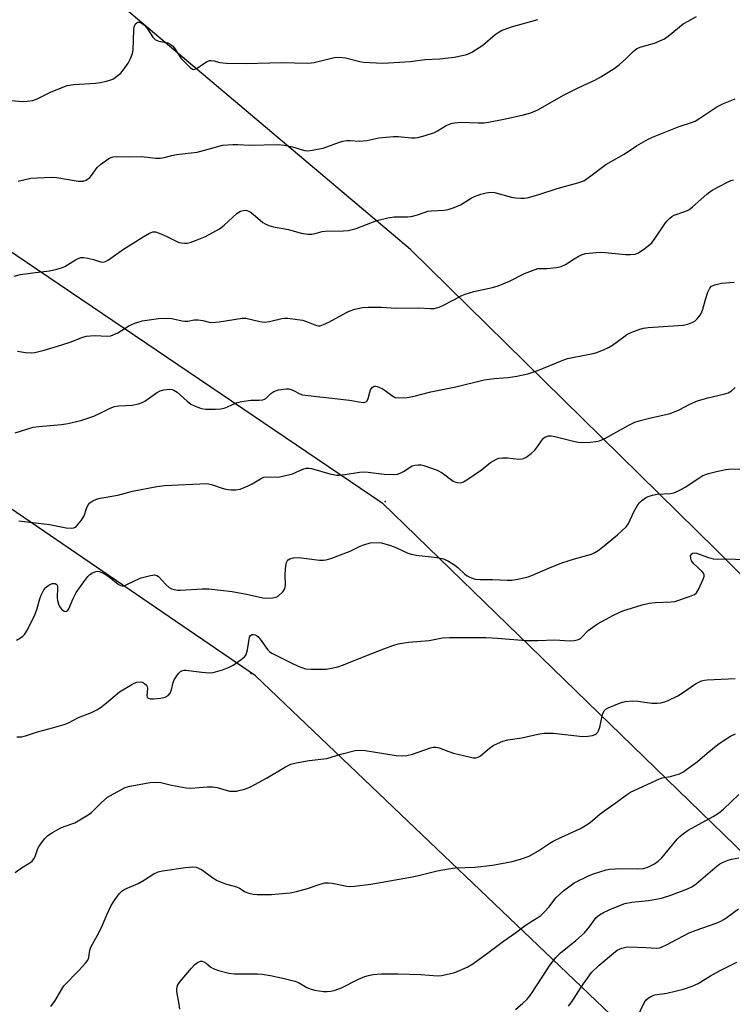
# Model space of a CAD drawing. Units: inches. Extents: x 1249772 to 1255772, y 605450 to 609451.
# Drawn here: x 1253843 to 1254059, y 606904 to 607202 of the extents above; entities that cross this region are included whole.
import ezdxf

# ---------------------------------------------------------------- set-up
doc = ezdxf.new("R2010")
doc.units = ezdxf.units.IN
doc.header["$MEASUREMENT"] = 0
for name, color, linetype in [('NTRL-Trees', 3, 'Continuous'), ('Undefined', 1, 'Continuous'), ('UTIL-Cross Country Transmission Line', 1, 'Continuous'), ('UTIL-Cross Country Transmission Tower', 30, 'Continuous')]:
    doc.layers.add(name, color=color, linetype=linetype)

msp = doc.modelspace()

# ---------------------------------------------------------------- linework, layer by layer
at = {"layer": 'NTRL-Trees'}
msp.add_lwpolyline([(1254455.16, 606912.79), (1254352.55, 606831.54), (1254308.32, 606788.14), (1254053.91, 607041.54), (1253961.41, 607132.48), (1253796.46, 607271.75), (1253584.17, 607397.58), (1253430.21, 607503)], dxfattribs=at)
at = {"layer": 'Undefined'}
for points, elevation in [([(1253835.92, 607178.1), (1253843.81, 607177.33), (1253845.23, 607177.41), (1253846.93, 607177.7), (1253848.25, 607178.18), (1253852.29, 607180.22), (1253856.01, 607181.72), (1253857.36, 607182.17), (1253859.4, 607182.5), (1253865.96, 607182.93), (1253867.32, 607183.09), (1253869.24, 607183.51), (1253870.58, 607183.9), (1253871.34, 607184.25), (1253872.04, 607184.72), (1253873.57, 607185.98), (1253874.36, 607186.81), (1253875.85, 607189.01), (1253876.68, 607190.55), (1253877.11, 607191.86), (1253877.3, 607192.99), (1253877.48, 607195.91), (1253877.56, 607199.15), (1253877.66, 607200), (1253877.81, 607200.51), (1253878.08, 607200.92), (1253878.43, 607201.22), (1253878.84, 607201.36), (1253879.27, 607201.35), (1253879.91, 607201.14), (1253880.76, 607200.47), (1253881.68, 607199.36), (1253883.34, 607196.87), (1253884.12, 607196.08), (1253885.15, 607195.68), (1253887.8, 607195.14), (1253888.54, 607194.76), (1253889.22, 607194.26), (1253889.92, 607193.47), (1253891.04, 607191.58), (1253891.93, 607190.42), (1253894.63, 607187.64), (1253895.28, 607187.19), (1253895.66, 607187.09), (1253896.02, 607187.13), (1253896.69, 607187.45), (1253898.5, 607188.7), (1253899.74, 607189.43), (1253900.51, 607189.73), (1253901.02, 607189.8), (1253901.78, 607189.7), (1253903.58, 607189.13), (1253905.65, 607188.96), (1253911.63, 607188.88), (1253922.33, 607189.16), (1253930.17, 607188.99), (1253931.31, 607189.07), (1253932.16, 607189.22), (1253938.3, 607190.65), (1253939.98, 607190.8), (1253941.67, 607190.57), (1253946.06, 607189.49), (1253947.17, 607189.29), (1253953.04, 607188.96), (1253961.37, 607189.45), (1253965.78, 607190.13), (1253970.25, 607190.31), (1253974.63, 607190.76), (1253978.1, 607191.51), (1253978.94, 607191.79), (1253980, 607192.32), (1253983.3, 607194.39), (1253987.02, 607197.68), (1253987.94, 607198.31), (1253988.92, 607198.86), (1253992.01, 607199.95), (1254000, 607202.22)], 738), ([(1253842.46, 607153.21), (1253846.38, 607154.1), (1253852.53, 607154.44), (1253854.24, 607154.35), (1253860.72, 607153.22), (1253861.58, 607153.16), (1253862.14, 607153.2), (1253863.1, 607153.54), (1253864.19, 607154.28), (1253864.74, 607154.93), (1253866.39, 607157.32), (1253867.42, 607158.29), (1253869.97, 607160.09), (1253870.72, 607160.43), (1253871.28, 607160.56), (1253872.73, 607160.64), (1253876.19, 607160.57), (1253879.75, 607160.65), (1253884.22, 607160.21), (1253885.65, 607160.19), (1253886.7, 607160.37), (1253889.1, 607161), (1253890.52, 607161.28), (1253896.72, 607162), (1253900.12, 607162.86), (1253904.41, 607164.08), (1253907.58, 607164.32), (1253909.02, 607164.33), (1253912.63, 607164.15), (1253921.38, 607164.34), (1253923.09, 607164.13), (1253925.64, 607163.66), (1253928.23, 607162.81), (1253929.32, 607162.53), (1253930.15, 607162.45), (1253930.99, 607162.51), (1253934.92, 607163.24), (1253939.86, 607165.01), (1253940.92, 607165.3), (1253942, 607165.49), (1253943.13, 607165.51), (1253946, 607165.36), (1253947.08, 607165.39), (1253948.19, 607165.56), (1253951.84, 607166.37), (1253956.23, 607166.74), (1253957.69, 607166.74), (1253961.67, 607166.38), (1253962.81, 607166.37), (1253963.66, 607166.45), (1253965.88, 607167.06), (1253968.62, 607167.99), (1253969.61, 607168.5), (1253972.23, 607170.08), (1253973.25, 607170.52), (1253974.06, 607170.75), (1253976.56, 607171.12), (1253981.9, 607170.88), (1253983.6, 607170.93), (1253985.03, 607171.09), (1253989.64, 607171.96), (1253995.21, 607173.18), (1253997.84, 607173.9), (1254000, 607174.82)], 740), ([(1253841.31, 607124.39), (1253843.25, 607124.89), (1253846.95, 607125.47), (1253852, 607126.03), (1253854.24, 607126.53), (1253855.6, 607126.94), (1253856.65, 607127.36), (1253859.86, 607129.4), (1253860.64, 607129.8), (1253861.45, 607130.07), (1253862.26, 607130.09), (1253863.65, 607129.89), (1253865.31, 607129.49), (1253867.43, 607128.72), (1253868.14, 607128.66), (1253868.61, 607128.73), (1253869.12, 607128.92), (1253869.86, 607129.36), (1253874.38, 607132.58), (1253878.18, 607134.89), (1253880.33, 607136.38), (1253882.26, 607137.5), (1253883.31, 607137.86), (1253884.12, 607137.83), (1253885.76, 607137.29), (1253887.37, 607136.58), (1253890.14, 607135.1), (1253891.17, 607134.67), (1253892.01, 607134.51), (1253892.87, 607134.45), (1253893.73, 607134.47), (1253894.58, 607134.61), (1253896.24, 607135.2), (1253899.24, 607136.48), (1253903.54, 607138.81), (1253904.95, 607139.84), (1253908.9, 607143.5), (1253909.84, 607144.07), (1253910.82, 607144.37), (1253911.31, 607144.4), (1253911.81, 607144.31), (1253912.77, 607143.87), (1253913.71, 607143.18), (1253916.65, 607140.71), (1253917.38, 607140.25), (1253918.45, 607139.8), (1253919.85, 607139.42), (1253924.44, 607138.58), (1253928.29, 607137.47), (1253930.31, 607137.16), (1253931.45, 607137.13), (1253932.52, 607137.32), (1253934.67, 607137.93), (1253935.55, 607138.06), (1253941.12, 607138.12), (1253942.53, 607138.27), (1253944.91, 607138.89), (1253951.16, 607141.26), (1253954.48, 607142.09), (1253956.45, 607142.38), (1253960.48, 607142.43), (1253961.62, 607142.51), (1253963.49, 607142.96), (1253965.8, 607143.86), (1253966.6, 607144.08), (1253967.77, 607144.22), (1253971.61, 607144.45), (1253972.76, 607144.63), (1253974.65, 607145.25), (1253976.49, 607146.01), (1253979.75, 607148.06), (1253980.78, 607148.61), (1253982.66, 607149.28), (1253984.31, 607149.71), (1253985.71, 607149.83), (1253986.84, 607149.75), (1253992.04, 607148.35), (1253993.16, 607148.18), (1253994.83, 607148.06), (1253995.94, 607148.05), (1253996.76, 607148.15), (1254000, 607149.05)], 742), ([(1253842.25, 607101.7), (1253844.76, 607101.3), (1253846.44, 607101.16), (1253847.56, 607101.28), (1253850.37, 607101.99), (1253854.07, 607103.1), (1253858.22, 607104.46), (1253862.08, 607105.9), (1253863.2, 607106.22), (1253864.34, 607106.35), (1253865.78, 607106.39), (1253869.44, 607106.21), (1253870.54, 607106.37), (1253872.66, 607107.21), (1253876.01, 607109.33), (1253877.85, 607110.19), (1253880.09, 607110.84), (1253885.05, 607111.63), (1253887.05, 607111.69), (1253889.05, 607111.59), (1253892.18, 607110.88), (1253893, 607110.78), (1253893.95, 607110.83), (1253895.86, 607111.19), (1253897.01, 607111.2), (1253898.46, 607110.95), (1253900.37, 607110.45), (1253901.19, 607110.35), (1253903.41, 607110.56), (1253910.36, 607111.69), (1253911.48, 607111.65), (1253915.7, 607110.7), (1253917.17, 607110.52), (1253918.61, 607110.73), (1253922.36, 607111.61), (1253923.19, 607111.72), (1253924.21, 607111.73), (1253928.65, 607111.05), (1253929.92, 607110.67), (1253932.95, 607109.49), (1253933.5, 607109.38), (1253934.03, 607109.39), (1253935.06, 607109.73), (1253936.61, 607110.47), (1253941.76, 607113.33), (1253942.82, 607113.84), (1253944.52, 607114.38), (1253946.85, 607114.92), (1253948.57, 607115.05), (1253952.59, 607115.07), (1253956.96, 607114.77), (1253963.91, 607114.78), (1253967.46, 607114.58), (1253968.51, 607114.64), (1253969.31, 607114.8), (1253970.11, 607115.06), (1253971.42, 607115.65), (1253974.51, 607117.2), (1253976.94, 607118.54), (1253977.94, 607119), (1253980.63, 607119.78), (1253986.26, 607121.03), (1253987.92, 607121.49), (1253991.37, 607122.94), (1253995.96, 607125.27), (1254000, 607126.72)], 744), ([(1253841.54, 607076.89), (1253847.07, 607078.65), (1253848.78, 607078.9), (1253855.59, 607079.42), (1253857.56, 607079.81), (1253861.48, 607080.72), (1253865.42, 607082.04), (1253867.32, 607082.88), (1253870.38, 607084.4), (1253871.66, 607084.88), (1253873.01, 607085.09), (1253877.02, 607085.28), (1253878.99, 607085.74), (1253880.09, 607086.13), (1253880.86, 607086.5), (1253884.37, 607089.03), (1253885.56, 607089.67), (1253886.6, 607090.02), (1253888.34, 607090.16), (1253889.19, 607090.05), (1253889.7, 607089.88), (1253890.65, 607089.27), (1253893.7, 607086.52), (1253894.87, 607085.66), (1253896.14, 607085.04), (1253897.73, 607084.42), (1253898.54, 607084.19), (1253899.38, 607084.1), (1253902.23, 607084.1), (1253903.93, 607084.2), (1253905.24, 607084.55), (1253908.88, 607086.09), (1253910.24, 607086.46), (1253913.01, 607086.89), (1253915.5, 607086.86), (1253916.6, 607086.96), (1253917.11, 607087.13), (1253917.53, 607087.39), (1253919.09, 607088.88), (1253920.02, 607089.51), (1253921.38, 607089.95), (1253923.67, 607090.32), (1253924.49, 607090.28), (1253925.25, 607090.09), (1253925.98, 607089.78), (1253927.89, 607088.76), (1253928.66, 607088.5), (1253929.48, 607088.32), (1253942.91, 607086.79), (1253946.43, 607086.19), (1253947.26, 607086.12), (1253947.94, 607086.31), (1253948.28, 607086.62), (1253948.59, 607087.35), (1253949.03, 607089.28), (1253949.3, 607090), (1253949.76, 607090.67), (1253950.34, 607091.08), (1253950.78, 607091.11), (1253951.26, 607091.01), (1253952.76, 607090.4), (1253953.72, 607089.8), (1253955.77, 607088.21), (1253956.73, 607087.69), (1253957.8, 607087.55), (1253960.34, 607087.69), (1253962.05, 607087.94), (1253967.5, 607089.37), (1253975.09, 607090.9), (1253983.7, 607092.98), (1253986.73, 607093.44), (1253991, 607093.71), (1253993.62, 607094.09), (1253996.96, 607094.84), (1254000, 607095.83)], 746), ([(1253842.68, 607050.29), (1253851.95, 607049.15), (1253857.07, 607048.13), (1253858.51, 607048.02), (1253859.32, 607048.11), (1253859.8, 607048.32), (1253860.22, 607048.67), (1253861.71, 607050.49), (1253862.48, 607051.75), (1253863.23, 607054.04), (1253863.68, 607055.09), (1253864.2, 607055.72), (1253865.17, 607056.32), (1253866.25, 607056.8), (1253867.37, 607057.17), (1253872.73, 607058.08), (1253877.19, 607059.28), (1253884.54, 607060.72), (1253886.86, 607061.01), (1253899.69, 607061.54), (1253901.12, 607061.3), (1253904.31, 607060.17), (1253905.4, 607059.88), (1253907.08, 607059.63), (1253908.46, 607059.64), (1253909.81, 607059.89), (1253912.15, 607060.83), (1253913.42, 607061.49), (1253915.89, 607063.02), (1253916.91, 607063.46), (1253917.99, 607063.61), (1253921.23, 607063.52), (1253922.7, 607063.76), (1253925.59, 607064.53), (1253928.8, 607065.96), (1253929.82, 607066.26), (1253930.53, 607066.27), (1253931.38, 607066.11), (1253936.98, 607064.54), (1253938.92, 607064.15), (1253939.8, 607064.16), (1253941.59, 607064.34), (1253945.95, 607065.03), (1253947.1, 607065.15), (1253948.55, 607065.07), (1253953.45, 607064.43), (1253956.36, 607064.35), (1253957.49, 607064.45), (1253958.27, 607064.69), (1253959.24, 607065.2), (1253961.9, 607066.9), (1253962.68, 607067.16), (1253963.75, 607067.29), (1253964.58, 607067.23), (1253965.41, 607067.04), (1253969.49, 607065.65), (1253970.94, 607064.81), (1253974.34, 607062.34), (1253974.84, 607062.09), (1253975.62, 607061.85), (1253976.67, 607061.79), (1253977.44, 607062.07), (1253978.44, 607062.68), (1253982.87, 607065.73), (1253985.66, 607067.97), (1253987.4, 607069.01), (1253988.19, 607069.3), (1253989.31, 607069.41), (1253990.75, 607069.33), (1253994.23, 607068.95), (1253995.33, 607069.02), (1253996.34, 607069.5), (1253998, 607070.71), (1253999.09, 607071.7), (1254000, 607072.85)], 748), ([(1253842.01, 607014.08), (1253843.25, 607014.77), (1253843.92, 607015.27), (1253844.49, 607015.91), (1253845.1, 607016.92), (1253847.06, 607020.63), (1253847.68, 607021.98), (1253848.14, 607023.35), (1253849.03, 607026.65), (1253849.43, 607027.74), (1253850.23, 607029.31), (1253850.94, 607030.19), (1253851.83, 607030.82), (1253852.79, 607031.25), (1253853.26, 607031.3), (1253853.69, 607031.24), (1253854.19, 607030.94), (1253854.37, 607030.58), (1253854.44, 607030.09), (1253854.34, 607026.94), (1253854.45, 607026.1), (1253854.74, 607025.01), (1253855.05, 607024.27), (1253855.63, 607023.48), (1253856.47, 607022.9), (1253857.09, 607022.8), (1253857.44, 607023.02), (1253857.88, 607023.63), (1253859.18, 607026.69), (1253860.09, 607028.54), (1253862.65, 607032.19), (1253863.56, 607033.36), (1253864.17, 607033.96), (1253865.06, 607034.56), (1253866.01, 607034.96), (1253866.51, 607034.99), (1253867.03, 607034.9), (1253867.81, 607034.62), (1253868.84, 607034.13), (1253870.06, 607033.31), (1253872.84, 607031.11), (1253873.55, 607030.69), (1253874.03, 607030.55), (1253874.53, 607030.6), (1253875.03, 607030.76), (1253878.14, 607032.3), (1253879.77, 607032.95), (1253882.57, 607033.69), (1253883.86, 607033.86), (1253884.56, 607033.7), (1253884.99, 607033.41), (1253887.29, 607030.96), (1253888.28, 607030.03), (1253888.97, 607029.64), (1253889.73, 607029.43), (1253890.81, 607029.28), (1253891.64, 607029.26), (1253898.26, 607029.71), (1253900.32, 607029.68), (1253907.34, 607028.86), (1253911.7, 607028.05), (1253916.65, 607026.95), (1253917.82, 607026.86), (1253919.57, 607026.9), (1253920.67, 607027.13), (1253921.41, 607027.56), (1253922.71, 607028.76), (1253923.33, 607029.69), (1253923.49, 607030.79), (1253923.36, 607034.07), (1253923.59, 607036.76), (1253923.77, 607037.6), (1253923.99, 607038.08), (1253924.36, 607038.46), (1253924.83, 607038.75), (1253925.87, 607039.03), (1253927.52, 607039.12), (1253933.84, 607038.39), (1253935.02, 607038.33), (1253935.87, 607038.41), (1253937.22, 607038.83), (1253943.12, 607041.12), (1253946.17, 607042.61), (1253947.23, 607043.03), (1253949.17, 607043.59), (1253950.97, 607043.74), (1253952.58, 607043.59), (1253955.34, 607042.78), (1253956.94, 607042.16), (1253960.55, 607040.49), (1253961.63, 607040.14), (1253963.06, 607039.91), (1253969.42, 607039.18), (1253971.37, 607038.79), (1253972.91, 607038.04), (1253974.86, 607036.83), (1253975.76, 607036.09), (1253977.87, 607034.1), (1253978.56, 607033.58), (1253979.6, 607033.06), (1253980.99, 607032.63), (1253982.45, 607032.5), (1253986.27, 607032.45), (1253990.67, 607032.27), (1253992.14, 607032.3), (1253993.88, 607032.59), (1253997.04, 607033.31), (1253998.33, 607033.79), (1254000, 607034.53)], 750), ([(1253842.13, 606984.86), (1253843.58, 606984.86), (1253844.68, 606985.14), (1253848.37, 606986.37), (1253852.88, 606987.49), (1253856.44, 606988.54), (1253857.76, 606989.07), (1253860.82, 606990.63), (1253864.69, 606992.14), (1253866.53, 606993.08), (1253867.7, 606993.88), (1253869.24, 606995.07), (1253873.18, 606998.45), (1253876.9, 607000.72), (1253877.67, 607001.12), (1253878.45, 607001.39), (1253879.46, 607001.48), (1253880.18, 607001.36), (1253880.83, 607000.98), (1253881.35, 607000.44), (1253881.58, 607000.02), (1253881.68, 606999.5), (1253881.5, 606997.2), (1253881.6, 606996.84), (1253881.89, 606996.57), (1253882.55, 606996.35), (1253883.65, 606996.29), (1253885.68, 606996.48), (1253887.05, 606996.8), (1253887.92, 606997.3), (1253888.57, 606998.07), (1253889.01, 606999.01), (1253889.51, 607001.24), (1253889.8, 607002.04), (1253890.42, 607003.04), (1253891.13, 607003.97), (1253891.73, 607004.57), (1253892.13, 607004.83), (1253892.77, 607005), (1253893.32, 607005), (1253898.16, 607004.36), (1253900.42, 607004.23), (1253901.54, 607004.31), (1253904.4, 607005.1), (1253906.46, 607005.92), (1253907.68, 607006.57), (1253910.07, 607008.21), (1253911.16, 607009.11), (1253911.63, 607009.78), (1253912.02, 607011.18), (1253912.57, 607014.99), (1253912.86, 607015.55), (1253913.36, 607015.84), (1253913.78, 607015.86), (1253914.27, 607015.74), (1253914.74, 607015.5), (1253915.14, 607015.17), (1253915.82, 607014.36), (1253918.02, 607011.29), (1253918.62, 607010.66), (1253919.33, 607010.16), (1253925.23, 607007.21), (1253927.38, 607006.23), (1253929.56, 607005.45), (1253931.25, 607005.27), (1253935.82, 607005.34), (1253937.48, 607005.62), (1253939.4, 607006.07), (1253941.05, 607006.65), (1253947.83, 607009.4), (1253953.33, 607011.51), (1253956.02, 607012.49), (1253957.64, 607012.99), (1253960.77, 607013.47), (1253967.04, 607014.03), (1253971.13, 607014.84), (1253973.25, 607014.95), (1253984.17, 607014.92), (1253987.72, 607014.75), (1253996.29, 607014.05), (1254000, 607014.01)], 752), ([(1253841.61, 606943.72), (1253843.47, 606945.08), (1253846.08, 606946.66), (1253846.71, 606947.15), (1253847.24, 606947.82), (1253847.67, 606948.58), (1253848.49, 606950.95), (1253848.88, 606951.72), (1253850.47, 606953.86), (1253851.5, 606954.89), (1253852.92, 606955.81), (1253855.41, 606957.2), (1253856.45, 606957.65), (1253859.65, 606958.76), (1253861.71, 606959.94), (1253863.73, 606961.22), (1253864.68, 606961.92), (1253867.61, 606964.83), (1253869.59, 606966.54), (1253871.34, 606967.57), (1253874.95, 606969.44), (1253876.3, 606969.86), (1253882.49, 606970.98), (1253884.54, 606971.12), (1253885.69, 606971), (1253888.98, 606970.16), (1253893.37, 606969.31), (1253894.84, 606969.28), (1253899.89, 606969.61), (1253901.37, 606969.64), (1253902.76, 606969.43), (1253906.58, 606968.39), (1253907.64, 606968.32), (1253908.68, 606968.39), (1253909.78, 606968.61), (1253911.17, 606968.99), (1253913.06, 606969.76), (1253917.79, 606972.25), (1253923.53, 606975.76), (1253925.08, 606976.52), (1253926.74, 606976.92), (1253930.7, 606977.67), (1253936.08, 606978.29), (1253940.28, 606979.52), (1253944.63, 606980.65), (1253945.71, 606980.74), (1253947.65, 606980.62), (1253957.06, 606979.15), (1253958.82, 606979.03), (1253960.28, 606979.19), (1253962.02, 606979.54), (1253967.46, 606981.5), (1253968.29, 606981.68), (1253969.07, 606981.69), (1253970.11, 606981.46), (1253972.67, 606980.43), (1253974.46, 606979.86), (1253979.53, 606978.64), (1253980.37, 606978.49), (1253981.19, 606978.46), (1253981.94, 606978.64), (1253982.63, 606979.04), (1253985.37, 606981.35), (1253986.47, 606982.14), (1253987.74, 606982.8), (1253989.33, 606983.47), (1253990.91, 606983.92), (1253995.12, 606984.51), (1254000, 606985.65)], 754), ([(1253852.36, 606903.13), (1253852.95, 606903.76), (1253853.61, 606904.7), (1253855.73, 606908.37), (1253856.37, 606909.3), (1253860.93, 606913.99), (1253862.92, 606916.22), (1253863.62, 606917.14), (1253863.95, 606917.91), (1253864.2, 606920.11), (1253864.49, 606921.09), (1253866.53, 606924.68), (1253867.77, 606927.05), (1253869.39, 606930.89), (1253870.72, 606933.7), (1253871.75, 606935.42), (1253873.08, 606937.28), (1253873.87, 606938.04), (1253874.78, 606938.65), (1253878.82, 606940.4), (1253880.73, 606941.49), (1253883.61, 606943.34), (1253884.88, 606943.93), (1253886.27, 606944.23), (1253893.23, 606945.26), (1253895.38, 606945.45), (1253896.45, 606945.29), (1253898.05, 606944.61), (1253898.76, 606944.15), (1253901.49, 606942.04), (1253902.75, 606941.31), (1253905.37, 606940.3), (1253908.65, 606939.38), (1253909.54, 606938.96), (1253911.32, 606937.85), (1253912.37, 606937.44), (1253913.74, 606937.09), (1253914.88, 606936.99), (1253919.27, 606937.07), (1253921.34, 606937.2), (1253924.9, 606937.57), (1253926.87, 606937.96), (1253930.16, 606938.82), (1253934.03, 606940.19), (1253935.43, 606940.53), (1253936.56, 606940.59), (1253937.69, 606940.5), (1253942.11, 606939.52), (1253942.93, 606939.48), (1253944.38, 606939.59), (1253949.33, 606940.21), (1253961.37, 606942.29), (1253963.38, 606942.71), (1253969.45, 606944.24), (1253972.87, 606944.85), (1253974.91, 606945.07), (1253980.84, 606945.3), (1253986.23, 606945.92), (1253992.18, 606947.04), (1253994.75, 606947.75), (1253997.3, 606948.63), (1254000, 606950.18)], 756), ([(1253891.47, 606902.32), (1253891.32, 606903.77), (1253890.54, 606907.6), (1253890.57, 606908.43), (1253890.82, 606909.5), (1253891.06, 606910), (1253891.55, 606910.71), (1253895, 606914.74), (1253896.02, 606915.79), (1253896.88, 606916.4), (1253897.79, 606916.78), (1253898.28, 606916.8), (1253898.77, 606916.66), (1253899.48, 606916.27), (1253900.92, 606915), (1253901.63, 606914.58), (1253903.24, 606914.01), (1253906.29, 606913.18), (1253908.01, 606913), (1253915, 606913), (1253916.43, 606912.85), (1253918.99, 606912.46), (1253922.68, 606911.71), (1253926.36, 606910.76), (1253927.42, 606910.33), (1253929.94, 606908.89), (1253931.29, 606908.35), (1253932.41, 606908.01), (1253934.99, 606907.65), (1253936.11, 606907.64), (1253937.2, 606907.75), (1253938.57, 606908.04), (1253940.48, 606908.76), (1253945.45, 606911.26), (1253947.54, 606912.19), (1253948.65, 606912.53), (1253950.12, 606912.78), (1253952.47, 606913), (1253957.7, 606913.02), (1253964.55, 606912.74), (1253969.62, 606912.41), (1253970.78, 606912.52), (1253972.22, 606912.76), (1253974.78, 606913.36), (1253978.52, 606915.02), (1253980.28, 606916.01), (1253984.72, 606919.21), (1253989.59, 606922.93), (1253993.21, 606925.4), (1253995.7, 606927.31), (1253997.36, 606928.44), (1254000, 606930.06)], 758), ([(1253993.17, 606902.17), (1253995.44, 606904.1), (1253996.74, 606905.32), (1253997.64, 606906.38), (1254000, 606909.99)], 760)]:
    msp.add_lwpolyline(points, dxfattribs=dict(at, elevation=elevation))
for points in [[(1254000, 607174.82, 740), (1254007.92, 607179.4, 740), (1254012.38, 607181.57, 740), (1254017.27, 607183.82, 740), (1254019.09, 607184.82, 740), (1254023.09, 607187.36, 740), (1254024.74, 607188.55, 740), (1254026.68, 607190.25, 740), (1254028.82, 607192.55, 740), (1254029.96, 607193.37, 740), (1254031.31, 607193.9, 740), (1254035.31, 607195.05, 740), (1254038.31, 607196.38, 740), (1254039.5, 607197.16, 740), (1254044.05, 607200.84, 740), (1254045.54, 607201.74, 740), (1254048.1, 607203.12, 740)], [(1254000, 607149.05, 742), (1254005.88, 607151, 742), (1254012.08, 607152.7, 742), (1254013.94, 607153.35, 742), (1254014.67, 607153.78, 742), (1254016.07, 607154.78, 742), (1254020.56, 607158.31, 742), (1254026.09, 607161.39, 742), (1254029.92, 607163.87, 742), (1254033.37, 607165.91, 742), (1254034.68, 607166.5, 742), (1254042.85, 607169.77, 742), (1254046.55, 607171, 742), (1254047.63, 607171.43, 742), (1254049.11, 607172.29, 742), (1254054.18, 607175.69, 742), (1254056.26, 607176.71, 742), (1254059.73, 607178.14, 742)], [(1254000, 607126.72, 744), (1254002.75, 607126.75, 744), (1254005.67, 607127.05, 744), (1254007.08, 607127.31, 744), (1254008.34, 607127.91, 744), (1254010.94, 607129.66, 744), (1254012.17, 607130.39, 744), (1254013.46, 607130.99, 744), (1254014.55, 607131.27, 744), (1254017.68, 607131.61, 744), (1254019.41, 607131.69, 744), (1254026.56, 607131.01, 744), (1254028.05, 607130.94, 744), (1254029.43, 607131.11, 744), (1254030.47, 607131.47, 744), (1254032.42, 607132.82, 744), (1254034.48, 607134.53, 744), (1254035.56, 607135.94, 744), (1254038.63, 607140.57, 744), (1254039.16, 607141.2, 744), (1254039.95, 607141.95, 744), (1254040.58, 607142.46, 744), (1254041.29, 607142.88, 744), (1254044.51, 607143.98, 744), (1254045.74, 607144.57, 744), (1254046.86, 607145.45, 744), (1254051.2, 607149.29, 744), (1254052.12, 607150, 744), (1254052.85, 607150.46, 744), (1254057.45, 607152.91, 744), (1254058.5, 607153.39, 744), (1254059.3, 607153.66, 744)], [(1254000, 607095.83, 746), (1254007.37, 607098.84, 746), (1254009.01, 607099.45, 746), (1254010.52, 607099.8, 746), (1254016.7, 607100.95, 746), (1254017.84, 607101.31, 746), (1254020.07, 607102.18, 746), (1254021.44, 607102.78, 746), (1254022.64, 607103.48, 746), (1254026.02, 607106.06, 746), (1254026.95, 607106.7, 746), (1254028.48, 607107.44, 746), (1254030.86, 607108.38, 746), (1254031.98, 607108.65, 746), (1254033.45, 607108.82, 746), (1254044.03, 607109.55, 746), (1254045.4, 607109.86, 746), (1254046.94, 607110.47, 746), (1254047.63, 607110.91, 746), (1254048.25, 607111.5, 746), (1254049.16, 607112.61, 746), (1254049.61, 607113.33, 746), (1254049.98, 607114.37, 746), (1254050.75, 607117.37, 746), (1254051.49, 607119.57, 746), (1254052.07, 607120.83, 746), (1254052.6, 607121.39, 746), (1254053.63, 607121.83, 746), (1254055.65, 607122.27, 746), (1254059.44, 607122.62, 746)], [(1254000, 607072.85, 748), (1254001.04, 607074.47, 748), (1254001.71, 607075.31, 748), (1254002.32, 607075.77, 748), (1254003.23, 607076.08, 748), (1254004.03, 607076.07, 748), (1254005.14, 607075.87, 748), (1254010.83, 607074.37, 748), (1254012.23, 607074.12, 748), (1254013.57, 607074.06, 748), (1254015.88, 607074.16, 748), (1254017.59, 607074.33, 748), (1254018.69, 607074.56, 748), (1254020.24, 607075.23, 748), (1254027.53, 607079.29, 748), (1254029.33, 607080.19, 748), (1254030.72, 607080.62, 748), (1254033.83, 607081.41, 748), (1254040.06, 607082.82, 748), (1254042.78, 607083.91, 748), (1254046.07, 607085.6, 748), (1254048.38, 607086.61, 748), (1254051.49, 607087.53, 748), (1254056.28, 607088.68, 748), (1254057.64, 607089.11, 748), (1254058.65, 607089.7, 748), (1254059.77, 607090.63, 748)], [(1254000, 607034.53, 750), (1254003.51, 607036.06, 750), (1254007.2, 607037.53, 750), (1254011.12, 607038.76, 750), (1254016.19, 607040.19, 750), (1254017.26, 607040.65, 750), (1254018.21, 607041.24, 750), (1254019.57, 607042.28, 750), (1254024.14, 607046.04, 750), (1254026.76, 607048.47, 750), (1254027.43, 607049.42, 750), (1254029.05, 607053.03, 750), (1254030.23, 607055.07, 750), (1254030.79, 607055.75, 750), (1254031.44, 607056.34, 750), (1254032.63, 607057.22, 750), (1254033.4, 607057.63, 750), (1254034.76, 607058.08, 750), (1254036.17, 607058.38, 750), (1254040.11, 607058.54, 750), (1254041.23, 607058.76, 750), (1254042.57, 607059.36, 750), (1254044.66, 607060.52, 750), (1254048.78, 607063.25, 750), (1254050.02, 607063.97, 750), (1254051.68, 607064.6, 750), (1254054.13, 607065.27, 750), (1254056.9, 607065.81, 750), (1254058.56, 607066.04, 750), (1254067.26, 607065.91, 750)], [(1254000, 607014.01, 752), (1254005.17, 607014.17, 752), (1254009.57, 607013.95, 752), (1254010.94, 607014.05, 752), (1254012, 607014.24, 752), (1254012.49, 607014.42, 752), (1254013.1, 607014.83, 752), (1254015.2, 607017, 752), (1254018.04, 607019.03, 752), (1254022.95, 607021.72, 752), (1254025.76, 607022.95, 752), (1254031.58, 607024.82, 752), (1254033.75, 607025.37, 752), (1254035.65, 607025.57, 752), (1254040.4, 607025.72, 752), (1254041.49, 607025.87, 752), (1254045.9, 607027.32, 752), (1254047.47, 607027.98, 752), (1254048.09, 607028.48, 752), (1254048.81, 607029.68, 752), (1254050.11, 607032.59, 752), (1254050.34, 607033.37, 752), (1254050.36, 607033.87, 752), (1254050.14, 607034.46, 752), (1254049.82, 607034.88, 752), (1254047.29, 607037.27, 752), (1254046.59, 607038.15, 752), (1254046.29, 607038.93, 752), (1254046.27, 607039.7, 752), (1254046.6, 607040.28, 752), (1254046.95, 607040.51, 752), (1254047.37, 607040.56, 752), (1254048.08, 607040.44, 752), (1254051.68, 607039.13, 752), (1254053.1, 607038.8, 752), (1254054.56, 607038.7, 752), (1254056.9, 607038.71, 752), (1254062.85, 607038.52, 752)], [(1254000, 606985.65, 754), (1254001.92, 606985.88, 754), (1254004.69, 606985.92, 754), (1254013.55, 606984.94, 754), (1254015.16, 606984.99, 754), (1254016.59, 606985.25, 754), (1254017.34, 606985.55, 754), (1254017.76, 606985.83, 754), (1254018.11, 606986.2, 754), (1254018.39, 606986.65, 754), (1254018.77, 606987.72, 754), (1254019.53, 606991.56, 754), (1254019.74, 606992.1, 754), (1254020.19, 606992.8, 754), (1254020.59, 606993.18, 754), (1254021.3, 606993.62, 754), (1254024.23, 606994.83, 754), (1254025.59, 606995.33, 754), (1254026.43, 606995.54, 754), (1254028.79, 606995.75, 754), (1254030.24, 606995.66, 754), (1254034.48, 606995.03, 754), (1254036.13, 606994.99, 754), (1254037.25, 606995.13, 754), (1254038.39, 606995.43, 754), (1254039.49, 606995.83, 754), (1254042.38, 606997.28, 754), (1254044.15, 606998.33, 754), (1254047.74, 607000.87, 754), (1254048.79, 607001.42, 754), (1254049.61, 607001.75, 754), (1254050.46, 607001.95, 754), (1254051.34, 607002.04, 754), (1254059.79, 607002.51, 754)], [(1254000, 606950.18, 756), (1254003.66, 606952.62, 756), (1254004.63, 606953.19, 756), (1254007.13, 606954.45, 756), (1254012.93, 606957.05, 756), (1254014.43, 606957.89, 756), (1254015.83, 606958.89, 756), (1254018.91, 606961.43, 756), (1254024.11, 606965.18, 756), (1254026.89, 606967.28, 756), (1254028.09, 606968.05, 756), (1254036.81, 606972.11, 756), (1254037.64, 606972.36, 756), (1254040.14, 606972.8, 756), (1254041.53, 606973.15, 756), (1254042.89, 606973.59, 756), (1254043.91, 606974.09, 756), (1254048.37, 606977.31, 756), (1254051.3, 606979.86, 756), (1254054.5, 606982.47, 756), (1254056.41, 606983.78, 756), (1254058.36, 606985, 756), (1254059.89, 606985.69, 756)], [(1254000, 606930.06, 758), (1254000.88, 606930.7, 758), (1254001.99, 606931.74, 758), (1254003.37, 606933.32, 758), (1254005.46, 606936.03, 758), (1254006.61, 606937.17, 758), (1254007.82, 606938.22, 758), (1254009.35, 606939.4, 758), (1254011.02, 606940.53, 758), (1254015.54, 606942.79, 758), (1254016.89, 606943.34, 758), (1254018.78, 606943.94, 758), (1254020.69, 606944.47, 758), (1254021.82, 606944.68, 758), (1254025.02, 606944.91, 758), (1254030.18, 606944.8, 758), (1254032.01, 606944.93, 758), (1254033.27, 606945.31, 758), (1254035.28, 606946.33, 758), (1254036.46, 606947.13, 758), (1254037.54, 606948.11, 758), (1254042.21, 606953.75, 758), (1254043.02, 606954.58, 758), (1254044.11, 606955.53, 758), (1254045.51, 606956.5, 758), (1254053.09, 606960.66, 758), (1254054.76, 606961.7, 758), (1254056.21, 606962.9, 758), (1254060.84, 606967.29, 758)], [(1254000, 606909.99, 760), (1254003.68, 606915.72, 760), (1254005.44, 606917.92, 760), (1254006.86, 606919.33, 760), (1254011.45, 606923.08, 760), (1254014.11, 606925.38, 760), (1254015.57, 606927.08, 760), (1254017.68, 606930.06, 760), (1254018.64, 606930.91, 760), (1254019.88, 606931.58, 760), (1254022.46, 606932.78, 760), (1254026.29, 606934.26, 760), (1254028.42, 606934.72, 760), (1254033.52, 606935.23, 760), (1254037.45, 606935.95, 760), (1254040.29, 606936.85, 760), (1254045.32, 606938.78, 760), (1254046.68, 606939.38, 760), (1254047.91, 606940.23, 760), (1254053.57, 606945.12, 760), (1254055.13, 606946.29, 760), (1254056.09, 606946.81, 760), (1254057.62, 606947.43, 760), (1254058.69, 606947.73, 760), (1254060.89, 606948.18, 760)], [(1254009.26, 606903.2, 762), (1254010.25, 606904.5, 762), (1254013.06, 606908.97, 762), (1254016.28, 606913.43, 762), (1254018.57, 606915.65, 762), (1254022.92, 606919.27, 762), (1254024.05, 606920.12, 762), (1254024.72, 606920.5, 762), (1254025.45, 606920.8, 762), (1254026.2, 606921.01, 762), (1254027.02, 606921.12, 762), (1254032.78, 606921.01, 762), (1254035.86, 606920.78, 762), (1254036.91, 606920.88, 762), (1254037.7, 606921.17, 762), (1254039, 606921.78, 762), (1254045.86, 606925.38, 762), (1254047.95, 606926.2, 762), (1254054.06, 606928.35, 762), (1254055.4, 606928.9, 762), (1254056.37, 606929.44, 762), (1254057.32, 606930.11, 762), (1254060.81, 606932.72, 762)], [(1254029.83, 606899.37, 764), (1254032.29, 606904.45, 764), (1254032.77, 606905.11, 764), (1254033.42, 606905.66, 764), (1254034.41, 606906.25, 764), (1254035.47, 606906.64, 764), (1254039.03, 606907.15, 764), (1254044.11, 606908.36, 764), (1254046.76, 606909.29, 764), (1254048.57, 606910.08, 764), (1254052.32, 606912.42, 764), (1254055.03, 606913.91, 764), (1254060.24, 606916.53, 764)]]:
    msp.add_polyline3d(points, dxfattribs=at)
at = {"layer": 'UTIL-Cross Country Transmission Line'}
for points in [[(1255549.64, 605450.06), (1255207.6, 605773.32), (1255165.93, 605809.23), (1253914.39, 607003.29), (1253418.13, 607342.52), (1253333.13, 607400.63), (1252829.55, 607744.86), (1252471.46, 607991.44), (1252449.12, 608006.82), (1252441.07, 608012.37), (1252432.76, 608018.09), (1252404.98, 608037.22), (1252269.62, 608130.43), (1252115.77, 608494.43), (1252100.55, 608530.43), (1252076.24, 608587.94), (1251942, 608906), (1251724.8, 609422.95), (1251713.33, 609450.38)], [(1252864.01, 607793.07), (1253376.16, 607446.24), (1253467.08, 607384.68), (1253952.78, 607055.76), (1254280.59, 606737.51), (1254422.27, 606599.96), (1254831.33, 606212.96), (1254850.08, 606195.22), (1254862.94, 606183.05), (1255195.3, 605868.04), (1255249.47, 605816.7), (1255636.25, 605450.05)]]:
    msp.add_lwpolyline(points, dxfattribs=at)
at = {"layer": 'UTIL-Cross Country Transmission Tower'}
for p in [(1253953.73, 607056.09), (1253913.06, 607004.01)]:
    msp.add_point(p, dxfattribs=at)

doc.saveas('drawing.dxf')
